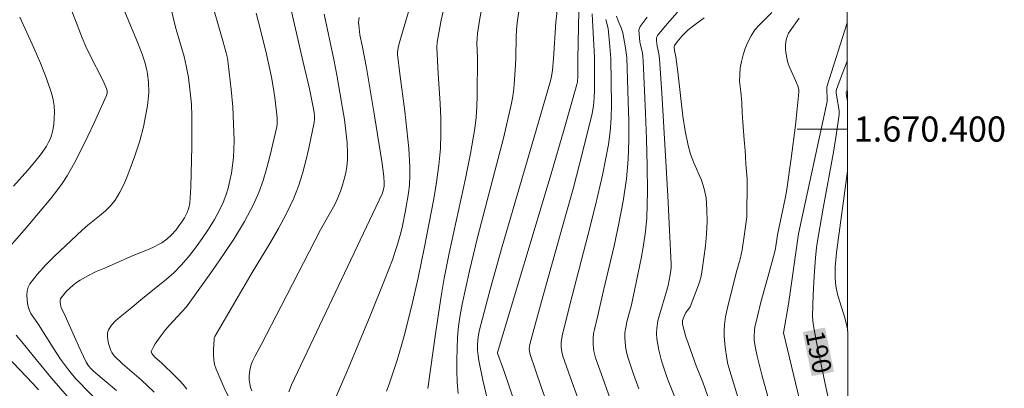
# Model space of a CAD drawing. Units: metres. Extents: x 284077 to 284593, y 1669908 to 1670477.
# Drawn here: x 284510 to 284588, y 1670379 to 1670409 of the extents above; entities that cross this region are included whole.
import ezdxf
from ezdxf.enums import TextEntityAlignment as Align

# ---------------------------------------------------------------- set-up
doc = ezdxf.new("R2010")
doc.units = ezdxf.units.M
doc.header["$MEASUREMENT"] = 0
for name, color, linetype, lineweight in [('Articulacao', 7, 'Continuous', 18), ('Malha_Coordenadas', 7, 'Continuous', 15), ('Topon_Curvas_Mestras_Masc', 255, 'Continuous', 9)]:
    doc.layers.add(name, color=color, linetype=linetype, lineweight=lineweight)
for name, color, linetype, lineweight, true_color in [('Curvas_Intermediarias', 7, 'Continuous', 9, 0x783c14), ('Curvas_Mestras', 7, 'Continuous', 20, 0x783c14), ('Topon_Curvas_Mestras', 7, 'Continuous', 9, 0x783c14)]:
    doc.layers.add(name, color=color, linetype=linetype, lineweight=lineweight, true_color=true_color)
doc.styles.add('Arial', font='arial.ttf', dxfattribs={"height": 1.5})

msp = doc.modelspace()

# ---------------------------------------------------------------- linework, layer by layer
at = {"layer": 'Articulacao', "flags": 128}
msp.add_lwpolyline([(284093.417, 1670469.25), (284575.435, 1670469.935), (284576.211, 1669915.668), (284094.217, 1669914.982), (284093.417, 1670469.25)], close=True, dxfattribs=at)
at = {"layer": 'Curvas_Intermediarias', "flags": 128}
for points, elevation in [([(284508.538, 1670390.261), (284510.177, 1670392.13), (284512.139, 1670394.478), (284512.602, 1670395.059), (284513.038, 1670395.658), (284513.436, 1670396.279), (284514.017, 1670397.307), (284514.564, 1670398.358), (284515.084, 1670399.426), (284515.586, 1670400.503), (284516.56, 1670402.659), (284516.614, 1670402.842), (284516.62, 1670403.037), (284516.575, 1670403.221), (284516.269, 1670403.897), (284515.241, 1670405.899), (284514.918, 1670406.576), (284514.633, 1670407.267), (284513.39, 1670410.509)], 213), ([(284517.475, 1670410.662), (284519.034, 1670406.897), (284519.398, 1670405.947), (284519.608, 1670405.33), (284519.776, 1670404.699), (284519.838, 1670404.38), (284519.911, 1670403.7), (284519.924, 1670402.969), (284519.907, 1670402.602), (284519.828, 1670401.877), (284519.63, 1670400.739), (284519.509, 1670400.172), (284519.216, 1670399.051), (284518.796, 1670397.786), (284518.275, 1670396.351), (284517.976, 1670395.653), (284517.64, 1670394.982), (284517.256, 1670394.349), (284516.896, 1670393.895), (284516.476, 1670393.484), (284516.019, 1670393.1), (284515.075, 1670392.349), (284514.632, 1670391.95), (284512.417, 1670389.878), (284511.704, 1670389.171), (284511.043, 1670388.442), (284510.456, 1670387.682), (284510.321, 1670387.412), (284510.249, 1670387.105), (284510.229, 1670386.775), (284510.248, 1670386.437), (284510.294, 1670386.106), (284510.355, 1670385.796), (284510.433, 1670385.557), (284510.551, 1670385.328), (284511.164, 1670384.448), (284512.322, 1670382.606), (284512.918, 1670381.697), (284513.531, 1670380.843), (284513.865, 1670380.438), (284514.165, 1670380.106), (284516.37, 1670377.832)], 212), ([(284517.372, 1670379.193), (284516.231, 1670380.145), (284515.537, 1670380.748), (284515.332, 1670380.942), (284515.128, 1670381.172), (284514.954, 1670381.457), (284514.35, 1670382.762), (284513.172, 1670385.389), (284512.988, 1670385.724), (284512.952, 1670385.81), (284512.91, 1670386.012), (284512.885, 1670386.255), (284512.891, 1670386.374), (284512.916, 1670386.484), (284512.965, 1670386.579), (284513.17, 1670386.84), (284513.397, 1670387.098), (284513.642, 1670387.347), (284513.905, 1670387.581), (284514.181, 1670387.795), (284514.467, 1670387.983), (284515.076, 1670388.321), (284515.704, 1670388.63), (284516.346, 1670388.918), (284518.701, 1670389.932), (284519.953, 1670390.442), (284520.361, 1670390.627), (284520.757, 1670390.831), (284520.969, 1670390.958), (284521.372, 1670391.25), (284521.742, 1670391.584), (284522.102, 1670391.98), (284522.283, 1670392.209), (284522.616, 1670392.689), (284522.765, 1670392.939), (284522.984, 1670393.365), (284523.114, 1670393.732), (284523.194, 1670394.113), (284523.269, 1670395.38), (284523.308, 1670396.459), (284523.349, 1670398.622), (284523.372, 1670401.024), (284523.329, 1670401.984), (284523.203, 1670403.164), (284523.081, 1670404.104), (284522.912, 1670405.034), (284522.736, 1670405.758), (284522.108, 1670407.908), (284521.914, 1670408.628), (284521.475, 1670410.638)], 211), ([(284542.149, 1670379.365), (284542.772, 1670383.885), (284543.206, 1670386.719), (284543.449, 1670388.132), (284543.837, 1670390.122), (284545.135, 1670396.07), (284545.533, 1670398.057), (284545.876, 1670400.051), (284545.979, 1670400.916), (284546.034, 1670401.787), (284546.056, 1670402.663), (284546.081, 1670405.679), (284546.053, 1670406.839), (284546.064, 1670407.223), (284546.103, 1670407.605), (284546.261, 1670408.642), (284546.629, 1670410.712)], 203), ([(284546.878, 1670378.461), (284546.516, 1670380.018), (284546.198, 1670381.58), (284546.137, 1670381.986), (284546.102, 1670382.399), (284546.095, 1670382.814), (284546.117, 1670383.229), (284546.17, 1670383.64), (284546.255, 1670384.042), (284547.134, 1670387.351), (284548.063, 1670390.654), (284550.96, 1670400.544), (284551.902, 1670403.845), (284551.982, 1670404.179), (284552.06, 1670404.69), (284552.137, 1670405.585), (284552.328, 1670408.489), (284552.566, 1670410.596)], 201), ([(284526.66, 1670377.94), (284525.944, 1670379.408), (284525.283, 1670380.888), (284525.162, 1670381.263), (284525.097, 1670381.656), (284525.073, 1670382.062), (284525.078, 1670382.471), (284525.125, 1670383.273), (284525.146, 1670383.394), (284525.191, 1670383.509), (284528.154, 1670388.585), (284529.575, 1670390.909), (284530.261, 1670392.081), (284530.901, 1670393.271), (284531.472, 1670394.49), (284531.847, 1670395.457), (284532.166, 1670396.451), (284532.438, 1670397.464), (284532.675, 1670398.488), (284533.085, 1670400.533), (284533.116, 1670400.795), (284533.114, 1670401.061), (284533.087, 1670401.328), (284532.99, 1670401.863), (284532.712, 1670403.192), (284532.23, 1670405.316), (284531.199, 1670409.686)], 208), ([(284543.474, 1670409.804), (284543.208, 1670408.647), (284543.092, 1670408.065), (284542.895, 1670406.899), (284542.868, 1670406.475), (284542.962, 1670404.423), (284543.113, 1670402.03), (284543.169, 1670400.835), (284543.185, 1670399.643), (284543.14, 1670398.454), (284543.015, 1670397.119), (284542.837, 1670395.787), (284542.619, 1670394.458), (284541.854, 1670390.486), (284541.371, 1670388.161), (284540.832, 1670385.848), (284540.252, 1670383.545), (284540.077, 1670382.899), (284539.693, 1670381.615), (284539.056, 1670379.709), (284538.852, 1670379.16)], 204), ([(284549.458, 1670409.91), (284549.246, 1670408.445), (284549.188, 1670407.892), (284549.161, 1670407.336), (284549.139, 1670405.662), (284549.112, 1670405.106), (284549.003, 1670403.505), (284548.95, 1670402.973), (284548.877, 1670402.445), (284548.777, 1670401.922), (284548.151, 1670399.277), (284547.478, 1670396.64), (284546.098, 1670391.372), (284545.448, 1670388.732), (284544.862, 1670386.081), (284544.706, 1670385.206), (284544.591, 1670384.323), (284544.512, 1670383.433), (284544.464, 1670382.541), (284544.443, 1670381.649), (284544.444, 1670380.761), (284544.48, 1670379.868), (284544.557, 1670378.975)], 202), ([(284509.675, 1670408.898), (284510.774, 1670406.469), (284511.303, 1670405.25), (284511.79, 1670404.022), (284512.214, 1670402.78), (284512.33, 1670402.317), (284512.398, 1670401.837), (284512.426, 1670401.347), (284512.416, 1670400.857), (284512.375, 1670400.374), (284512.307, 1670399.905), (284512.228, 1670399.579), (284512.11, 1670399.258), (284511.96, 1670398.943), (284511.786, 1670398.638), (284511.393, 1670398.063), (284510.869, 1670397.39), (284510.32, 1670396.732), (284509.179, 1670395.447)], 214), ([(284522.965, 1670379.304), (284522.675, 1670379.671), (284522.361, 1670380.019), (284522.031, 1670380.355), (284520.956, 1670381.396), (284520.407, 1670381.864), (284520.179, 1670382.159), (284520.133, 1670382.288), (284520.144, 1670382.349), (284520.285, 1670382.631), (284520.449, 1670382.913), (284520.826, 1670383.472), (284521.234, 1670384.007), (284521.551, 1670384.383), (284522.571, 1670385.46), (284522.897, 1670385.829), (284523.197, 1670386.219), (284525, 1670388.752), (284525.889, 1670390.032), (284526.744, 1670391.329), (284527.546, 1670392.652), (284528.276, 1670394.006), (284528.694, 1670394.945), (284529.042, 1670395.919), (284529.337, 1670396.918), (284529.596, 1670397.931), (284530.123, 1670400.185), (284530.145, 1670400.421), (284530.14, 1670400.899), (284530.001, 1670402.293), (284529.866, 1670403.208), (284529.703, 1670404.119), (284529.305, 1670405.96), (284528.858, 1670407.792), (284528.492, 1670409.215)], 209), ([(284528.131, 1670379.171), (284528.034, 1670379.448), (284527.968, 1670379.74), (284527.932, 1670380.04), (284527.924, 1670380.342), (284527.944, 1670380.639), (284527.989, 1670380.925), (284528.082, 1670381.262), (284528.214, 1670381.592), (284528.372, 1670381.917), (284528.895, 1670382.879), (284530.458, 1670385.918), (284533.611, 1670391.981), (284534.728, 1670394.006), (284534.976, 1670394.523), (284535.188, 1670395.053), (284535.347, 1670395.531), (284535.486, 1670396.021), (284535.602, 1670396.519), (284535.688, 1670397.022), (284535.74, 1670397.526), (284535.753, 1670398.027), (284535.712, 1670398.932), (284535.624, 1670399.84), (284535.502, 1670400.748), (284535.358, 1670401.656), (284534.935, 1670404.153), (284534.658, 1670405.519), (284533.887, 1670409.124)], 207), ([(284536.687, 1670408.882), (284536.646, 1670408.685), (284536.633, 1670408.483), (284536.64, 1670408.278), (284536.731, 1670407.492), (284536.912, 1670406.646), (284537.256, 1670404.859), (284537.889, 1670401.057), (284538.496, 1670397.252), (284538.63, 1670396.222), (284538.672, 1670395.706), (284538.662, 1670395.462), (284538.593, 1670395.097), (284538.508, 1670394.858), (284531.296, 1670379.651), (284531.071, 1670379.105)], 206), ([(284555.226, 1670409.162), (284555.393, 1670405.681), (284555.408, 1670403.097), (284555.388, 1670402.469), (284555.331, 1670401.847), (284555.221, 1670401.234), (284554.487, 1670398.234), (284553.696, 1670395.242), (284552.868, 1670392.256), (284551.18, 1670386.29), (284550.328, 1670383.188), (284550.229, 1670382.726), (284550.215, 1670382.518), (284550.225, 1670382.333), (284550.285, 1670382.063), (284551.172, 1670379.505), (284554.781, 1670369.291)], 199), ([(284555.912, 1670373.585), (284553.618, 1670379.844), (284552.888, 1670381.939), (284552.798, 1670382.286), (284552.755, 1670382.643), (284552.756, 1670382.999), (284552.778, 1670383.225), (284552.866, 1670383.675), (284553.632, 1670386.746), (284554.886, 1670391.538), (284555.489, 1670393.936), (284556.042, 1670396.342), (284556.517, 1670398.758), (284556.659, 1670399.807), (284556.731, 1670400.866), (284556.751, 1670401.932), (284556.693, 1670405.615), (284556.627, 1670406.57), (284556.489, 1670408.002), (284556.302, 1670408.707)], 198), ([(284556.654, 1670378.551), (284556.057, 1670380.178), (284555.494, 1670381.815), (284555.361, 1670382.33), (284555.293, 1670382.861), (284555.293, 1670383.389), (284555.33, 1670383.725), (284555.393, 1670384.06), (284555.648, 1670385.061), (284556.119, 1670387.167), (284556.957, 1670390.704), (284557.349, 1670392.476), (284557.685, 1670394.254), (284557.94, 1670396.04), (284558.07, 1670397.569), (284558.126, 1670399.108), (284558.128, 1670400.652), (284558.094, 1670402.199), (284557.977, 1670405.681), (284557.883, 1670406.471), (284557.652, 1670407.641), (284557.527, 1670408.037), (284557.281, 1670408.616), (284557.151, 1670408.967)], 197), ([(284559.594, 1670408.885), (284559.045, 1670408.166), (284558.976, 1670408.032), (284558.943, 1670407.882), (284558.947, 1670407.554), (284559.023, 1670406.928), (284559.212, 1670406.035), (284559.263, 1670405.735), (284559.29, 1670405.434), (284559.474, 1670401.272), (284559.555, 1670399.187), (284559.607, 1670397.104), (284559.613, 1670395.024), (284559.557, 1670392.95), (284559.469, 1670391.861), (284559.316, 1670390.775), (284559.118, 1670389.693), (284558.347, 1670386.008), (284557.981, 1670384.673), (284557.886, 1670384.227), (284557.83, 1670383.779), (284557.819, 1670383.431), (284557.833, 1670383.079), (284557.871, 1670382.726), (284557.931, 1670382.375), (284558.01, 1670382.029), (284558.107, 1670381.69), (284558.501, 1670380.509), (284558.927, 1670379.337)], 196), ([(284564.769, 1670377.744), (284564.013, 1670379.869), (284563.489, 1670381.175), (284562.846, 1670382.956), (284562.677, 1670383.465), (284562.529, 1670383.974), (284562.41, 1670384.483), (284562.4, 1670384.62), (284562.418, 1670384.759), (284562.508, 1670385.037), (284562.679, 1670385.402), (284562.893, 1670385.672), (284563.009, 1670385.866), (284563.58, 1670387.316), (284563.748, 1670387.808), (284563.886, 1670388.305), (284563.985, 1670388.808), (284564.118, 1670389.753), (284564.233, 1670390.711), (284564.319, 1670391.674), (284564.364, 1670392.636), (284564.356, 1670393.591), (284564.285, 1670394.532), (284564.143, 1670395.239), (284563.907, 1670395.931), (284563.319, 1670397.301), (284563.048, 1670397.993), (284562.846, 1670398.699), (284562.624, 1670399.857), (284562.446, 1670401.025), (284562.023, 1670404.557), (284561.87, 1670405.731), (284561.774, 1670406.26), (284561.744, 1670406.541), (284561.758, 1670406.651), (284561.975, 1670406.94), (284562.387, 1670407.422), (284562.841, 1670407.869), (284563.085, 1670408.068), (284564.136, 1670408.836)], 194), ([(284567.178, 1670377.452), (284566.019, 1670381.301), (284565.924, 1670381.759), (284565.801, 1670382.643), (284565.718, 1670383.535), (284565.711, 1670383.978), (284565.737, 1670384.418), (284565.825, 1670385.053), (284565.95, 1670385.685), (284566.68, 1670388.565), (284566.911, 1670389.375), (284566.989, 1670389.649), (284567.078, 1670390.013), (284567.148, 1670390.381), (284567.343, 1670391.672), (284567.523, 1670393.006), (284567.531, 1670394.076), (284567.551, 1670394.732), (284567.547, 1670395.39), (284567.548, 1670396.009), (284567.507, 1670396.615), (284567.459, 1670397.205), (284567.423, 1670397.783), (284567.381, 1670398.302), (284567.309, 1670399.143), (284567.261, 1670399.841), (284567.207, 1670400.535), (284567.159, 1670401.299), (284567.137, 1670402.104), (284567.04, 1670402.947), (284566.931, 1670403.812), (284567.007, 1670404.829), (284567.107, 1670405.377), (284567.239, 1670405.906), (284567.406, 1670406.401), (284567.612, 1670406.915), (284567.866, 1670407.426), (284568.176, 1670407.885), (284568.542, 1670408.291), (284568.894, 1670408.654), (284569.526, 1670409.266)], 193), ([(284570.024, 1670375.758), (284568.723, 1670380.442), (284568.35, 1670381.94), (284568.191, 1670382.692), (284568.12, 1670383.207), (284568.107, 1670383.469), (284568.132, 1670383.99), (284568.173, 1670384.245), (284568.395, 1670385.233), (284568.645, 1670386.217), (284569.463, 1670389.163), (284569.72, 1670390.148), (284569.795, 1670390.501), (284569.977, 1670391.593), (284570.59, 1670394.466), (284570.687, 1670395.045), (284571.059, 1670397.667), (284571.39, 1670400.297), (284571.539, 1670401.611), (284571.677, 1670402.924), (284571.667, 1670403.132), (284571.576, 1670403.438), (284571.406, 1670403.871), (284570.954, 1670404.858), (284570.825, 1670405.192), (284570.726, 1670405.531), (284570.632, 1670406.082), (284570.612, 1670406.366), (284570.613, 1670406.648), (284570.635, 1670406.925), (284570.682, 1670407.192), (284570.75, 1670407.406), (284570.849, 1670407.613), (284570.97, 1670407.815), (284571.693, 1670408.81)], 192), ([(284575.522, 1670408.455), (284573.893, 1670403.357), (284573.924, 1670402.18), (284571.627, 1670391.672), (284570.843, 1670386.061), (284570.441, 1670383.778), (284572.503, 1670375.169), (284573.056, 1670374.545), (284575.575, 1670370.603)], 191), ([(284575.529, 1670403.144), (284575.441, 1670402.941), (284575.422, 1670402.841), (284575.452, 1670402.629), (284575.53, 1670402.204)], 189), ([(284575.538, 1670396.66), (284574.674, 1670390.181), (284574.565, 1670389.009), (284574.551, 1670388.413), (284574.561, 1670388.114), (284574.619, 1670387.519), (284574.669, 1670387.227), (284574.778, 1670386.756), (284575.347, 1670384.896), (284575.467, 1670384.426), (284575.556, 1670384.011)], 189), ([(284515.764, 1670376.069), (284512.196, 1670380.183), (284510.725, 1670381.955), (284509.842, 1670383.072), (284509.383, 1670383.615)], 213), ([(284508.035, 1670382.542), (284510.705, 1670379.756), (284511.165, 1670379.245)], 214)]:
    msp.add_lwpolyline(points, dxfattribs=dict(at, elevation=elevation))
at = {"layer": 'Curvas_Mestras', "flags": 128}
for points, elevation in [([(284524.8, 1670410.616), (284525.785, 1670407.2), (284526.1, 1670406.059), (284526.195, 1670405.641), (284526.259, 1670405.217), (284526.489, 1670403.147), (284526.611, 1670401.764), (284526.679, 1670400.409), (284526.719, 1670399.076), (284526.712, 1670398.411), (284526.678, 1670397.75), (284526.606, 1670397.096), (284526.511, 1670396.498), (284526.39, 1670395.897), (284526.241, 1670395.301), (284526.06, 1670394.715), (284525.844, 1670394.145), (284525.589, 1670393.599), (284525.161, 1670392.814), (284524.694, 1670392.042), (284524.192, 1670391.287), (284523.659, 1670390.552), (284523.099, 1670389.842), (284522.515, 1670389.16), (284521.955, 1670388.586), (284521.352, 1670388.05), (284519.443, 1670386.532), (284518.448, 1670385.692), (284517.662, 1670385.061), (284517.296, 1670384.733), (284516.979, 1670384.387), (284516.733, 1670384.016), (284516.655, 1670383.778), (284516.639, 1670383.51), (284516.673, 1670383.224), (284516.739, 1670382.933), (284516.913, 1670382.387), (284516.981, 1670382.235), (284517.188, 1670381.956), (284517.853, 1670381.317), (284519.326, 1670380.051), (284520.351, 1670379.077)], 210), ([(284534.087, 1670376.937), (284535.73, 1670380.747), (284537.564, 1670385.155), (284538.753, 1670388.106), (284539.32, 1670389.591), (284539.686, 1670390.661), (284539.994, 1670391.75), (284540.124, 1670392.3), (284540.366, 1670393.531), (284540.595, 1670394.902), (284540.675, 1670395.59), (284540.72, 1670396.278), (284540.719, 1670396.965), (284540.628, 1670398.451), (284540.482, 1670399.937), (284540.301, 1670401.423), (284539.904, 1670404.395), (284539.722, 1670405.922), (284539.719, 1670406.126), (284539.782, 1670406.463), (284539.868, 1670406.797), (284540.792, 1670409.947)], 205), ([(284550.91, 1670372.773), (284548.178, 1670380.805), (284547.685, 1670382.186), (284547.682, 1670382.227), (284551.944, 1670396.444), (284552.989, 1670399.993), (284554.011, 1670403.545), (284554.057, 1670403.755), (284554.09, 1670404.184), (284554.08, 1670405.587), (284554.16, 1670409.365)], 200), ([(284562.361, 1670377.269), (284561.225, 1670380.12), (284560.963, 1670380.839), (284560.733, 1670381.565), (284560.617, 1670381.989), (284560.514, 1670382.422), (284560.431, 1670382.86), (284560.374, 1670383.3), (284560.351, 1670383.737), (284560.367, 1670384.169), (284560.452, 1670384.737), (284560.59, 1670385.301), (284561.12, 1670386.989), (284561.268, 1670387.556), (284561.438, 1670388.393), (284561.498, 1670388.957), (284561.5, 1670389.24), (284561.384, 1670391.962), (284561.247, 1670394.687), (284561.093, 1670397.411), (284560.756, 1670402.86), (284560.581, 1670405.583), (284560.523, 1670405.989), (284560.399, 1670406.594), (284560.348, 1670407.018), (284560.344, 1670407.24), (284560.367, 1670407.342), (284560.414, 1670407.432), (284561.174, 1670408.376), (284562.007, 1670409.289)], 195), ([(284575.526, 1670405.378), (284575.495, 1670405.312), (284575.061, 1670404.234), (284574.667, 1670403.149), (284574.647, 1670403.066), (284574.645, 1670402.892), (284574.716, 1670402.38), (284574.861, 1670401.642), (284574.882, 1670401.396), (284574.871, 1670401.152), (284574.66, 1670399.662), (284574.415, 1670398.173), (284573.602, 1670393.706), (284573.207, 1670391.399), (284573.081, 1670390.58), (284572.987, 1670389.757), (284572.876, 1670388.286), (284572.798, 1670386.812), (284572.752, 1670385.142), (284572.779, 1670384.749), (284572.834, 1670384.357), (284573.084, 1670383.055), (284573.763, 1670379.735), (284574.426, 1670376.659)], 190)]:
    msp.add_lwpolyline(points, dxfattribs=dict(at, elevation=elevation))
at = {"layer": 'Malha_Coordenadas', "flags": 128}
msp.add_lwpolyline([(284575.533, 1670400), (284571.533, 1670400)], dxfattribs=at)
at = {"layer": 'Topon_Curvas_Mestras_Masc'}
msp.add_solid([(284571.977, 1670383.855, 190), (284572.692, 1670380.341, 190), (284573.747, 1670384.214, 190), (284574.461, 1670380.701, 190)], dxfattribs=at)

# ---------------------------------------------------------------- texts
at = {"layer": 'Malha_Coordenadas', "style": 'Arial'}
msp.add_text('1.670.400', height=2, dxfattribs=at).set_placement((284576.033, 1670400), align=Align.MIDDLE_LEFT)
at = {"layer": 'Topon_Curvas_Mestras', "style": 'Arial'}
msp.add_text('190', height=1.5, rotation=281.49335, dxfattribs=at).set_placement((284573.246, 1670382.264, 190), align=Align.MIDDLE_CENTER)

doc.saveas('drawing.dxf')
